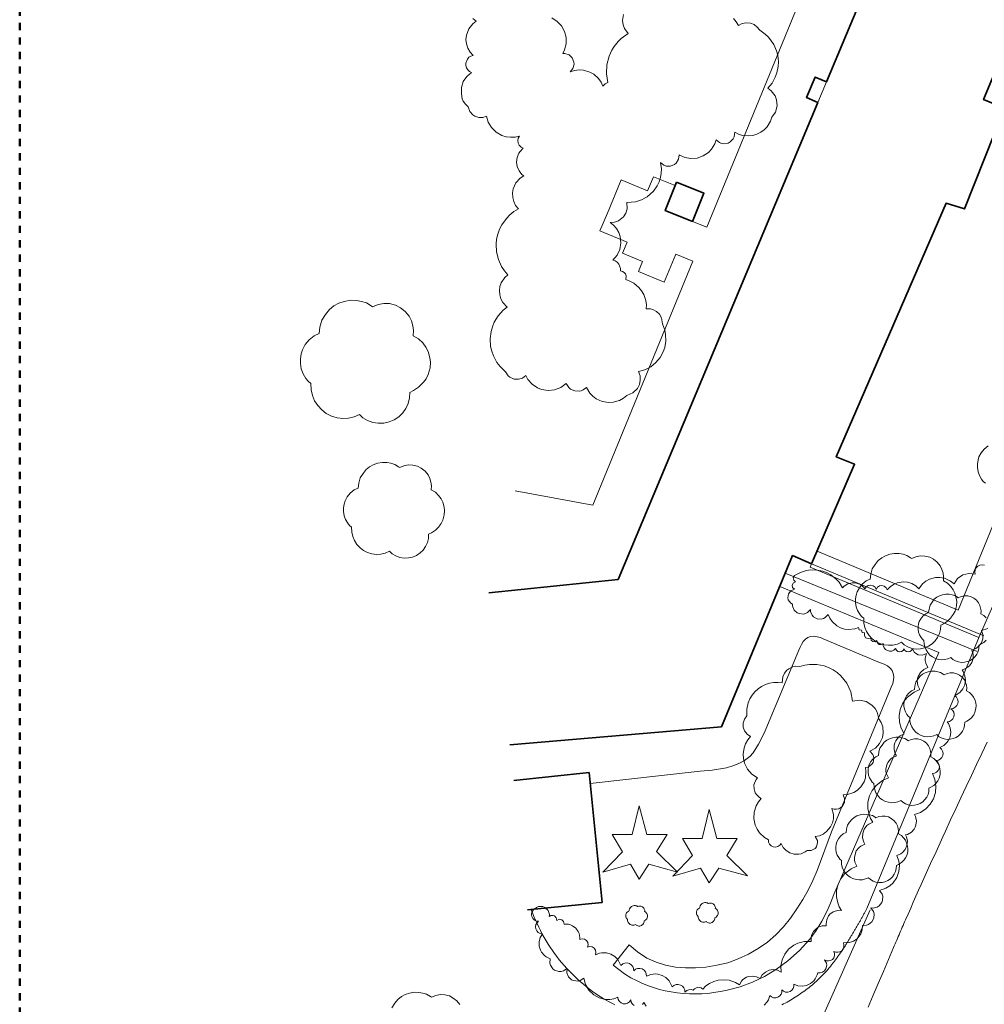
# Model space of a CAD drawing. Units: metres. Extents: x -18 to 482, y -487 to 25.
# Drawn here: x -18 to 49, y -275 to -207 of the extents above; entities that cross this region are included whole.
import ezdxf

# ---------------------------------------------------------------- set-up
doc = ezdxf.new("R2010")
doc.units = ezdxf.units.M
doc.header["$MEASUREMENT"] = 0
doc.linetypes.add('Strichlinie eng', pattern=[1, 0.5, -0.5])
for name, color, linetype in [('_LP_NACHBARGEBÄUDE', 7, 'Continuous'), ('_LP_STRASSEN_GELÄNDE', 7, 'Continuous'), ('_LP_VEGETATION', 7, 'Continuous')]:
    doc.layers.add(name, color=color, linetype=linetype)

msp = doc.modelspace()

# ---------------------------------------------------------------- linework, layer by layer
at = {"color": 1, "linetype": 'Strichlinie eng', "lineweight": 50}
msp.add_lwpolyline([(-18.029, 13.289), (-18.029, -486.711), (481.971, -486.711), (481.971, 13.289)], close=True, dxfattribs=at)
at = {"layer": '_LP_NACHBARGEBÄUDE', "color": 7, "linetype": 'Continuous', "lineweight": 35}
for p, q in [((40.973, -203.968), (37.703, -211.778)), ((16.095, -260.033), (21.303, -259.468))]:
    msp.add_line(p, q, dxfattribs=at)
at = {"layer": '_LP_NACHBARGEBÄUDE', "color": 7, "linetype": 'Continuous', "lineweight": 13}
msp.add_line((37.703, -211.778), (37.103, -213.198), dxfattribs=at)
at = {"layer": '_LP_NACHBARGEBÄUDE', "color": 7, "linetype": 'Continuous', "lineweight": 35}
for points in [[(15.831, -257.572), (30.443, -256.318), (35.353, -244.498), (36.673, -245.058), (39.633, -238.188), (38.373, -237.668), (45.963, -220.158), (47.233, -220.558), (49.993, -213.598), (48.553, -213.008), (56.533, -193.868), (63.262, -196.88)], [(37.703, -211.778), (36.923, -211.448), (36.323, -212.868), (37.103, -213.198)], [(37.103, -213.198), (23.303, -246.148), (14.383, -247.058)], [(21.303, -259.468), (22.193, -268.448), (17.048, -268.95)]]:
    msp.add_lwpolyline(points, dxfattribs=at)
msp.add_lwpolyline([(27.343, -218.708), (26.563, -220.668), (28.453, -221.418), (29.233, -219.468)], close=True, dxfattribs=at)
at = {"layer": '_LP_STRASSEN_GELÄNDE', "color": 253, "linetype": 'Continuous', "lineweight": 9, "true_color": 0x9f9f9f}
for p, q in [((36.113, -205.558), (29.433, -221.818)), ((28.453, -221.418), (29.433, -221.818)), ((27.283, -223.678), (28.473, -224.158)), ((28.473, -224.158), (21.553, -241.008)), ((48.249, -250.113), (53.916, -237.086)), ((16.193, -240.028), (21.553, -241.008)), ((36.673, -245.058), (48.558, -250.03)), ((48.104, -251.118), (34.846, -245.719)), ((40.49, -268.864), (48.249, -250.113)), ((41.353, -251.868), (37.473, -250.248)), ((35.793, -251.028), (33.393, -256.758)), ((38.033, -263.568), (42.173, -253.578)), ((34.778, -282.271), (40.721, -268.961)), ((22.973, -272.778), (24.073, -271.378))]:
    msp.add_line(p, q, dxfattribs=at)
for points in [[(27.252, -218.938), (25.743, -218.328), (25.343, -219.298), (23.523, -218.548), (22.573, -220.838)], [(23.923, -222.848), (22.039, -222.064), (22.573, -220.838)], [(23.923, -222.848), (23.603, -223.618), (24.993, -224.188), (24.713, -224.878), (26.493, -225.608), (27.283, -223.678)], [(51.838, -235.941), (46.801, -248.264), (37.048, -244.187)], [(36.673, -245.058), (36.573, -245.288), (48.229, -250.161)], [(34.467, -246.63), (45.453, -251.198), (38.213, -267.898)], [(37.473, -250.248), (37.273, -250.158), (37.063, -250.098), (36.823, -250.068), (36.583, -250.088), (36.403, -250.158), (36.243, -250.268), (36.093, -250.438), (35.973, -250.638), (35.873, -250.828), (35.793, -251.028)], [(42.173, -253.578), (42.283, -253.328), (42.333, -253.068), (42.343, -252.858), (42.313, -252.648), (42.233, -252.438), (42.103, -252.258), (41.903, -252.098), (41.673, -251.988), (41.353, -251.868)], [(33.393, -256.758), (32.993, -257.518), (32.823, -257.818), (32.633, -258.108), (32.413, -258.368), (32.043, -258.638), (31.643, -258.848), (31.223, -259.018), (30.783, -259.148), (29.793, -259.318), (28.983, -259.388)], [(43.148, -269.659), (43.33, -269.248), (43.512, -268.837), (43.694, -268.427), (43.877, -268.017), (44.061, -267.607), (44.245, -267.197), (44.429, -266.787), (44.613, -266.377), (44.798, -265.968), (44.984, -265.559), (45.17, -265.15), (45.356, -264.741), (45.543, -264.333), (45.73, -263.924), (45.918, -263.516), (46.273, -262.748), (46.628, -261.98), (46.985, -261.214), (47.343, -260.447), (47.703, -259.681), (48.063, -258.916), (48.425, -258.151), (48.788, -257.387)], [(28.983, -259.388), (21.383, -260.228), (21.378, -260.229)], [(24.073, -271.378), (24.653, -271.868), (25.293, -272.288), (25.923, -272.578), (26.573, -272.778), (27.263, -272.908), (27.953, -272.958), (28.653, -272.958), (29.353, -272.908), (30.123, -272.788), (30.873, -272.608), (31.603, -272.348), (32.313, -272.018), (32.983, -271.638), (33.623, -271.188), (34.203, -270.688), (34.723, -270.128), (35.203, -269.528), (35.643, -268.888), (36.053, -268.238), (36.423, -267.598), (36.743, -266.928), (37.043, -266.248), (38.033, -263.568)], [(38.213, -267.898), (37.983, -268.498), (37.713, -269.078), (37.373, -269.738), (36.983, -270.378), (36.553, -270.978), (35.833, -271.768), (35.033, -272.478)], [(17.304, -268.925), (17.396, -269.175), (17.493, -269.423), (17.596, -269.669), (17.704, -269.913), (17.818, -270.154), (17.937, -270.392), (18.062, -270.628), (18.192, -270.861), (18.327, -271.091), (18.467, -271.318), (18.612, -271.542), (18.762, -271.762), (18.917, -271.979), (19.077, -272.192), (19.241, -272.402), (19.409, -272.607), (19.582, -272.808), (19.759, -273.005), (19.94, -273.198), (20.126, -273.387), (20.315, -273.572), (20.509, -273.752), (20.707, -273.929), (20.909, -274.1), (21.114, -274.268), (21.323, -274.43), (21.536, -274.588), (21.752, -274.741), (21.971, -274.89), (22.194, -275.033)], [(34.612, -275.524), (34.733, -275.458), (34.853, -275.392), (34.97, -275.326), (35.086, -275.259), (35.202, -275.191), (35.317, -275.122), (35.43, -275.053), (35.541, -274.983), (35.652, -274.912), (35.763, -274.84), (35.871, -274.768), (35.979, -274.695), (36.085, -274.62), (36.191, -274.545), (36.295, -274.469), (36.399, -274.392), (36.501, -274.313), (36.602, -274.233), (36.701, -274.152), (36.799, -274.07), (36.895, -273.987), (36.991, -273.902), (37.086, -273.816), (37.179, -273.728), (37.272, -273.639), (37.363, -273.549), (37.453, -273.457), (37.542, -273.364), (37.63, -273.269), (37.715, -273.172), (37.801, -273.072), (37.885, -272.971), (37.968, -272.869), (38.05, -272.766), (38.087, -272.719), (38.123, -272.672), (38.159, -272.625), (38.195, -272.577), (38.231, -272.529), (38.267, -272.481), (38.302, -272.432), (38.338, -272.384), (38.373, -272.336), (38.408, -272.288), (38.443, -272.239), (38.478, -272.191), (38.512, -272.143), (38.546, -272.094), (38.58, -272.046), (38.614, -271.997), (38.648, -271.948), (38.681, -271.9), (38.715, -271.851), (38.748, -271.802), (38.781, -271.753), (38.814, -271.704), (38.847, -271.654), (38.88, -271.605), (38.912, -271.556), (38.945, -271.507), (38.977, -271.457), (39.009, -271.408), (39.041, -271.359), (39.073, -271.309), (39.104, -271.259), (39.135, -271.209), (39.166, -271.158), (39.197, -271.108), (39.227, -271.057), (39.258, -271.006), (39.289, -270.955), (39.32, -270.904), (39.351, -270.853), (39.382, -270.802), (39.411, -270.753), (39.44, -270.704), (39.468, -270.656), (39.497, -270.607), (39.526, -270.558), (39.555, -270.509), (39.583, -270.461), (39.612, -270.412), (39.641, -270.363), (39.67, -270.314), (39.699, -270.266), (39.728, -270.217), (39.757, -270.169), (39.786, -270.12), (39.814, -270.072), (39.843, -270.023), (39.872, -269.974), (39.9, -269.926), (39.928, -269.877), (39.956, -269.828), (39.984, -269.779), (40.012, -269.73), (40.04, -269.681), (40.068, -269.632), (40.096, -269.583), (40.123, -269.535), (40.151, -269.486), (40.178, -269.437), (40.205, -269.388), (40.233, -269.339), (40.26, -269.289), (40.287, -269.24), (40.314, -269.191), (40.341, -269.142), (40.368, -269.093), (40.395, -269.044), (40.419, -268.999), (40.443, -268.954), (40.467, -268.909), (40.49, -268.864)], [(40.572, -275.684), (40.923, -274.859), (41.274, -274.035), (41.625, -273.211), (41.976, -272.386), (42.327, -271.562), (42.381, -271.435), (42.436, -271.308), (42.49, -271.181), (42.545, -271.054), (42.599, -270.927), (42.654, -270.8), (42.709, -270.673), (42.764, -270.547), (42.819, -270.42), (42.874, -270.293), (42.929, -270.166), (42.983, -270.039), (43.038, -269.913), (43.093, -269.786), (43.148, -269.659)], [(35.033, -272.478), (34.243, -273.058), (33.413, -273.558), (32.593, -273.958), (31.733, -274.278), (30.753, -274.518)], [(30.753, -274.518), (30.343, -274.608), (29.923, -274.678), (29.503, -274.728), (29.083, -274.758), (28.663, -274.768), (28.233, -274.768), (27.813, -274.738), (27.393, -274.698), (26.973, -274.628), (26.563, -274.548), (26.153, -274.448), (25.743, -274.328), (25.343, -274.188), (24.953, -274.028), (24.573, -273.848), (24.193, -273.658), (23.753, -273.388), (22.973, -272.778)], [(22.194, -275.033), (22.338, -275.117), (22.483, -275.199), (22.629, -275.28), (22.775, -275.359), (22.921, -275.436), (23.068, -275.511)]]:
    msp.add_lwpolyline(points, dxfattribs=at)
at = {"layer": '_LP_VEGETATION', "color": 94, "linetype": 'Continuous', "lineweight": 13, "true_color": 0x00a800}
for points in [[(18.726, -207.368), (19.094, -207.6), (19.393, -207.916), (19.603, -208.297), (19.711, -208.713), (19.713, -209.143), (19.609, -209.56), (19.483, -209.818), (19.635, -209.822), (19.919, -209.923), (20.137, -210.132), (20.25, -210.411), (20.26, -210.561), (20.188, -210.852), (20.003, -211.088), (20.298, -210.993), (20.605, -210.953), (20.914, -210.97), (21.359, -211.101), (21.621, -211.248), (21.954, -211.55), (22.127, -211.796), (22.253, -212.068), (22.41, -211.923), (22.593, -211.828), (22.495, -211.219), (22.524, -210.602), (22.679, -210.004), (22.866, -209.595), (23.022, -209.344)], [(23.022, -209.344), (23.3, -208.998), (23.513, -208.792), (23.993, -208.448), (23.748, -208.1), (23.651, -207.833), (23.612, -207.551), (23.669, -207.118)], [(12.483, -212.608), (12.479, -212.169), (12.607, -211.75), (12.844, -211.402), (13.173, -211.138), (13.033, -211.06), (12.918, -210.949), (12.834, -210.812), (12.789, -210.658), (12.784, -210.498), (12.893, -210.203), (13, -210.085), (13.133, -209.998), (13.283, -209.948), (13.079, -209.719), (12.926, -209.454), (12.83, -209.163), (12.796, -208.858), (12.825, -208.554), (12.982, -208.125), (13.261, -207.764), (13.503, -207.578), (13.268, -207.412)], [(31.264, -207.396), (31.464, -207.633), (31.623, -207.898), (31.874, -207.758), (32.155, -207.697), (32.441, -207.72), (32.7, -207.821), (32.92, -207.992), (33.083, -208.218), (33.468, -208.485), (33.694, -208.701), (34.06, -209.206), (34.247, -209.636), (34.326, -209.938), (34.375, -210.4), (34.36, -210.709), (34.268, -211.164), (34.161, -211.454), (33.937, -211.86), (33.643, -212.218), (33.882, -212.389), (34.15, -212.737), (34.255, -213.011), (34.288, -213.445), (34.173, -213.863), (33.923, -214.218), (33.827, -214.498), (33.597, -214.876), (33.393, -215.089), (33.155, -215.264), (32.89, -215.396), (32.613, -215.479), (32.327, -215.514), (31.896, -215.475), (31.62, -215.389), (31.363, -215.258), (31.328, -215.566), (31.262, -215.708), (31.048, -215.932), (30.91, -216.005), (30.606, -216.055), (30.454, -216.031), (30.31, -215.975), (30.073, -215.778), (29.977, -216.058), (29.747, -216.436), (29.543, -216.649), (29.175, -216.896), (28.763, -217.039), (28.332, -217.073), (27.906, -216.998), (27.513, -216.818), (27.481, -217.125)], [(14.877, -222.989), (14.914, -222.633), (14.993, -222.289), (15.114, -221.957), (15.275, -221.642), (15.585, -221.212), (15.834, -220.961), (16.111, -220.742), (16.413, -220.558), (16.228, -220.319), (16.097, -220.048), (16.025, -219.755), (16.015, -219.453), (16.067, -219.161), (16.249, -218.764), (16.54, -218.439), (16.783, -218.278), (16.661, -218.175), (16.463, -217.925), (16.338, -217.632), (16.293, -217.316), (16.331, -217.005), (16.448, -216.714), (16.534, -216.582), (16.753, -216.358), (16.6, -216.281), (16.478, -216.159), (16.402, -216.005), (16.378, -215.84), (16.406, -215.676), (16.483, -215.528), (16.183, -215.595), (15.876, -215.61), (15.572, -215.57), (15.279, -215.478), (14.884, -215.252), (14.568, -214.942), (14.34, -214.563), (14.213, -214.138), (13.952, -214.232), (13.674, -214.236), (13.41, -214.152), (13.272, -214.064), (13.058, -213.817), (12.953, -213.508), (12.76, -213.327), (12.612, -213.106), (12.544, -212.947), (12.483, -212.608)], [(27.481, -217.125), (27.324, -217.391), (27.206, -217.492), (26.92, -217.607), (26.613, -217.592), (26.469, -217.536), (26.233, -217.338), (26.291, -217.789), (26.279, -218.092), (26.227, -218.391), (26.135, -218.68), (26.005, -218.954), (25.744, -219.327), (25.306, -219.718), (24.919, -219.93), (24.499, -220.063), (23.913, -220.108), (23.926, -220.557), (23.836, -220.844), (23.674, -221.097), (23.327, -221.373), (23.048, -221.473), (22.753, -221.498), (22.991, -221.685), (23.19, -221.913), (23.343, -222.174), (23.445, -222.459), (23.496, -222.907), (23.424, -223.347), (23.234, -223.751), (22.943, -224.088), (23.104, -224.143), (23.246, -224.237), (23.361, -224.363), (23.479, -224.667), (23.48, -224.831)], [(23.837, -225.432), (24.124, -225.535), (24.392, -225.681), (24.741, -225.975), (24.931, -226.214), (25.075, -226.467), (25.216, -226.879), (25.256, -227.167), (25.253, -227.458), (25.55, -227.462), (25.694, -227.497), (25.959, -227.632), (26.165, -227.833), (26.301, -228.076), (26.363, -228.488), (26.526, -228.918), (26.586, -229.219), (26.6, -229.678), (26.523, -230.131), (26.422, -230.421), (26.203, -230.82), (25.912, -231.168), (25.559, -231.451), (25.158, -231.661), (24.723, -231.788), (24.818, -232.078), (24.834, -232.383), (24.771, -232.681), (24.635, -232.951), (24.316, -233.266), (23.903, -233.438), (23.665, -233.628), (23.397, -233.774), (22.957, -233.899), (22.653, -233.917), (22.205, -233.845), (21.795, -233.663), (21.554, -233.486), (21.347, -233.27), (21.113, -232.888), (20.882, -233.056), (20.748, -233.109), (20.608, -233.139), (20.322, -233.126), (20.021, -232.997), (19.894, -232.891), (19.713, -232.618), (19.344, -232.887), (18.917, -233.05), (18.463, -233.097), (18.015, -233.025), (17.736, -232.916), (17.364, -232.666), (17.068, -232.33), (16.923, -232.068), (16.692, -232.236), (16.418, -232.319), (16.132, -232.306), (15.831, -232.177), (15.704, -232.071), (15.523, -231.798), (15.147, -231.44), (14.937, -231.166), (14.688, -230.71), (14.572, -230.384), (14.496, -230.047), (14.463, -229.529), (14.525, -229.019), (14.618, -228.689), (14.751, -228.372), (15.021, -227.935), (15.366, -227.554), (15.633, -227.338), (15.339, -227.02), (15.204, -226.765), (15.124, -226.486), (15.103, -226.198), (15.141, -225.917), (15.234, -225.649), (15.471, -225.296), (15.683, -225.108), (15.451, -224.835), (15.254, -224.536), (15.032, -224.047), (14.905, -223.525), (14.877, -222.989)], [(23.48, -224.831), (23.612, -224.867), (23.726, -224.942), (23.812, -225.048), (23.86, -225.171), (23.837, -225.432)], [(46.508, -246.449), (46.756, -246.081), (47.121, -245.83), (47.538, -245.732), (47.963, -245.788), (47.937, -245.631), (47.962, -245.474), (48.034, -245.333), (48.148, -245.222), (48.291, -245.152), (48.448, -245.131), (48.604, -245.161)], [(39.913, -249.458), (39.644, -249.556), (39.217, -249.604), (38.933, -249.569), (38.66, -249.481), (38.408, -249.344), (38.09, -249.057), (37.928, -248.82), (37.813, -248.558), (37.615, -248.777), (37.484, -248.848), (37.341, -248.887), (37.046, -248.866), (36.797, -248.724), (36.702, -248.616), (36.592, -248.352), (36.583, -248.208), (36.379, -248.425), (36.246, -248.493), (36.101, -248.531), (35.804, -248.505), (35.673, -248.447), (35.463, -248.254), (35.353, -247.991), (35.343, -247.848), (35.223, -247.773), (35.061, -247.544), (35.029, -247.406), (35.073, -247.136), (35.237, -246.925), (35.483, -246.818), (35.359, -246.698), (35.333, -246.527), (35.412, -246.38), (35.563, -246.308), (35.435, -246.19), (35.404, -246.018), (35.481, -245.865), (35.892, -245.659), (36.306, -245.529), (36.592, -245.487), (37.026, -245.493), (37.451, -245.58), (37.735, -245.688), (38.002, -245.833), (38.36, -246.113), (38.565, -246.336), (38.813, -246.718)], [(44.083, -246.792), (44.34, -246.449), (44.561, -246.266), (44.812, -246.127), (45.225, -246.012), (45.536, -246.003), (45.843, -246.057), (46.267, -246.252), (46.508, -246.449)], [(38.813, -246.718), (38.918, -246.608), (39.174, -246.445), (39.469, -246.37), (39.621, -246.369), (39.766, -246.39), (40.037, -246.498), (40.264, -246.682), (40.353, -246.798), (40.443, -246.651), (40.586, -246.555), (40.756, -246.528), (40.918, -246.572), (41.048, -246.678), (41.123, -246.828), (41.212, -246.681), (41.355, -246.585), (41.525, -246.558), (41.689, -246.604), (41.82, -246.714), (41.893, -246.868), (42.086, -246.66), (42.316, -246.495), (42.575, -246.379), (42.993, -246.308), (43.299, -246.336), (43.592, -246.429), (43.857, -246.584), (44.083, -246.792)], [(44.604, -251.246), (44.331, -251.377), (44.028, -251.358), (43.777, -251.198), (43.633, -250.938), (43.568, -251.049), (43.463, -251.124), (43.337, -251.148), (43.213, -251.118), (43.113, -251.04), (43.053, -250.928), (42.988, -251.039), (42.883, -251.114), (42.757, -251.138), (42.633, -251.108), (42.533, -251.03), (42.473, -250.918), (42.356, -251.022), (42.212, -251.084), (42.055, -251.096), (41.903, -251.058), (41.773, -250.975), (41.676, -250.856), (41.62, -250.712), (41.613, -250.558), (41.48, -250.637), (41.333, -250.628), (41.217, -250.52), (41.183, -250.368), (41.049, -250.45), (40.892, -250.433), (40.784, -250.333), (40.753, -250.188), (40.573, -250.23), (40.403, -250.168), (40.314, -250.007), (40.333, -249.828), (40.159, -249.805), (40.123, -249.638), (39.95, -249.626), (39.912, -249.458)], [(48.848, -249.525), (48.403, -249.668), (48.491, -249.947), (48.489, -250.24), (48.454, -250.382), (48.398, -250.518), (48.231, -250.75), (48.003, -250.922), (47.733, -251.018), (47.822, -251.297), (47.833, -251.444), (47.822, -251.591), (47.732, -251.87), (47.565, -252.106), (47.457, -252.202), (47.203, -252.34), (47.063, -252.378), (47.149, -252.51), (47.264, -252.801), (47.297, -253.113), (47.246, -253.422), (47.122, -253.695), (46.932, -253.928), (46.553, -254.168), (46.671, -254.271), (46.75, -254.407), (46.782, -254.561), (46.763, -254.717), (46.696, -254.858), (46.587, -254.971), (46.448, -255.044), (46.293, -255.068), (46.411, -255.172), (46.489, -255.309), (46.52, -255.463), (46.5, -255.619), (46.433, -255.759), (46.324, -255.871), (46.187, -255.943), (46.033, -255.968), (46.12, -256.097), (46.239, -256.385), (46.276, -256.694), (46.229, -257.002), (46.105, -257.281), (46.016, -257.406), (45.793, -257.615), (45.523, -257.758), (45.641, -257.861), (45.719, -257.996), (45.751, -258.149), (45.731, -258.304), (45.665, -258.442), (45.559, -258.552), (45.424, -258.623), (45.273, -258.648), (45.389, -258.755), (45.465, -258.893), (45.494, -259.049), (45.471, -259.205), (45.403, -259.341), (45.297, -259.45), (45.163, -259.521), (45.013, -259.548), (45.187, -259.964), (45.261, -260.409), (45.228, -260.86), (45.093, -261.29), (44.868, -261.668), (44.564, -261.986), (44.195, -262.227), (43.782, -262.378), (43.848, -262.515), (43.911, -262.81), (43.878, -263.111), (43.826, -263.253), (43.755, -263.382), (43.558, -263.599), (43.304, -263.746), (43.163, -263.788), (43.228, -263.925), (43.291, -264.221), (43.257, -264.522), (43.135, -264.792), (42.941, -265.007), (42.822, -265.09), (42.553, -265.198), (42.698, -265.602), (42.735, -265.886), (42.7, -266.313), (42.558, -266.718), (42.295, -267.1), (42.066, -267.308), (41.803, -267.471), (41.363, -267.618), (41.54, -267.867), (41.584, -268.014), (41.571, -268.319), (41.516, -268.462), (41.327, -268.691), (41.2, -268.77), (40.912, -268.84), (40.763, -268.828), (40.94, -269.077), (40.984, -269.224), (40.972, -269.529), (40.835, -269.795), (40.604, -269.977), (40.466, -270.028), (40.173, -270.038)], [(29.148, -274.429), (29.371, -274.212), (29.626, -274.035), (29.907, -273.902), (30.205, -273.816), (30.67, -273.782), (30.978, -273.823), (31.417, -273.977), (31.683, -274.138), (31.829, -273.884), (31.93, -273.777), (32.174, -273.616), (32.312, -273.565), (32.593, -273.53), (32.871, -273.579), (33.123, -273.708), (33.263, -273.452), (33.361, -273.344), (33.474, -273.252), (33.737, -273.126), (34.023, -273.086), (34.167, -273.1), (34.307, -273.135), (34.563, -273.268), (34.546, -272.836), (34.63, -272.411), (34.809, -272.017), (35.075, -271.676), (35.442, -271.387), (35.722, -271.249), (36.176, -271.135), (36.643, -271.138), (36.63, -270.994), (36.672, -270.708), (36.8, -270.449), (37.001, -270.243), (37.123, -270.166), (37.395, -270.073), (37.683, -270.068), (37.67, -269.924), (37.712, -269.638), (37.84, -269.379), (37.933, -269.268), (38.163, -269.096), (38.296, -269.039), (38.579, -268.989), (38.723, -268.998), (38.578, -268.747), (38.471, -268.478), (38.385, -268.052), (38.393, -267.618), (38.494, -267.196), (38.682, -266.807), (38.949, -266.467), (39.405, -266.117), (39.803, -265.948), (39.666, -265.661), (39.634, -265.505), (39.627, -265.346), (39.69, -265.034), (39.756, -264.893), (39.949, -264.652), (40.071, -264.556), (40.353, -264.428), (40.277, -264.291), (40.192, -263.99), (40.203, -263.677), (40.244, -263.526), (40.307, -263.384), (40.495, -263.136), (40.615, -263.037), (40.893, -262.898), (40.748, -262.647), (40.641, -262.378), (40.555, -261.952), (40.563, -261.518), (40.664, -261.096), (40.852, -260.707), (41.119, -260.367), (41.575, -260.017), (41.973, -259.848), (41.836, -259.561), (41.804, -259.405), (41.797, -259.246), (41.86, -258.934), (41.926, -258.793), (42.119, -258.552), (42.241, -258.456), (42.523, -258.328), (42.447, -258.191), (42.362, -257.89), (42.373, -257.577), (42.414, -257.426), (42.477, -257.284), (42.665, -257.036), (42.785, -256.937), (43.063, -256.798), (42.86, -256.414), (42.744, -255.996), (42.72, -255.563), (42.79, -255.134), (42.95, -254.732), (43.103, -254.487), (43.289, -254.267), (43.745, -253.917), (44.143, -253.748), (44.006, -253.461), (43.967, -253.146), (43.986, -252.987), (44.03, -252.834), (44.183, -252.565), (44.411, -252.356), (44.693, -252.228), (44.553, -251.914), (44.524, -251.744), (44.523, -251.574), (44.605, -251.246)], [(36.353, -264.868), (36.225, -264.961), (35.937, -265.089), (35.782, -265.121), (35.466, -265.119), (35.17, -265.032), (34.914, -264.871), (34.71, -264.648), (34.573, -264.378), (34.472, -264.502), (34.336, -264.586), (34.179, -264.62), (34.02, -264.6), (33.881, -264.531), (33.771, -264.421), (33.703, -264.282), (33.683, -264.128), (33.418, -263.968), (33.081, -263.648), (32.908, -263.391), (32.781, -263.108), (32.686, -262.657), (32.707, -262.203), (32.842, -261.768), (32.992, -261.504), (33.183, -261.268), (33.06, -261.196), (32.857, -261), (32.781, -260.879), (32.692, -260.611), (32.69, -260.335), (32.722, -260.201), (32.844, -259.954), (32.933, -259.848), (32.548, -259.587), (32.243, -259.236), (32.038, -258.819), (31.963, -258.518), (31.941, -258.217), (32.003, -257.769), (32.105, -257.485), (32.253, -257.223), (32.443, -256.988), (32.209, -256.829), (32.037, -256.605), (31.945, -256.338), (31.941, -256.056), (32.027, -255.786), (32.193, -255.558), (32.192, -255.107), (32.288, -254.667), (32.404, -254.39), (32.559, -254.132), (32.75, -253.899), (32.97, -253.698), (33.214, -253.532), (33.48, -253.402), (33.762, -253.311), (34.053, -253.262), (34.349, -253.254), (34.643, -253.288), (34.677, -252.873), (34.79, -252.619), (34.967, -252.404), (35.093, -252.304), (35.384, -252.169), (35.542, -252.137), (35.863, -252.148), (36.19, -252.059), (36.524, -252.011), (37.032, -252.017), (37.529, -252.115), (37.847, -252.23), (38.149, -252.384), (38.427, -252.571), (38.678, -252.788), (39.094, -253.306), (39.374, -253.907), (39.503, -254.558), (39.971, -254.49), (40.436, -254.582), (40.84, -254.823), (41.052, -255.05), (41.208, -255.318), (41.323, -255.768), (41.48, -256.028), (41.579, -256.315), (41.613, -256.768), (41.557, -257.066), (41.37, -257.463), (41.073, -257.787), (40.693, -258.008), (40.895, -258.22), (40.952, -258.357), (40.973, -258.503), (40.913, -258.78)], [(40.913, -258.78), (40.836, -258.899), (40.574, -259.115), (40.383, -259.128), (40.424, -259.412), (40.385, -259.839), (40.294, -260.11), (40.066, -260.474), (39.845, -260.688), (39.587, -260.854), (39.15, -260.998), (38.843, -261.018), (38.949, -261.271), (38.938, -261.546), (38.811, -261.789), (38.691, -261.898), (38.548, -261.974), (38.39, -262.01), (38.228, -262.004), (38.073, -261.958), (38.176, -262.38), (38.171, -262.67), (38.106, -262.953), (37.984, -263.217), (37.708, -263.552), (37.472, -263.721), (37.207, -263.838), (36.923, -263.898), (37.065, -264.162), (37.081, -264.312), (36.998, -264.6), (36.906, -264.717), (36.649, -264.865), (36.353, -264.868)], [(24.408, -275.561), (24.292, -275.461), (24.214, -275.328), (24.183, -275.178), (24.092, -275.309), (23.963, -275.403), (23.809, -275.448), (23.65, -275.439), (23.508, -275.381), (23.392, -275.281), (23.314, -275.148), (23.283, -274.998), (23.009, -275.096), (22.722, -275.144), (22.431, -275.142), (22.007, -275.043), (21.616, -274.832), (21.285, -274.513), (21.055, -274.114), (20.943, -273.668), (20.685, -273.84), (20.534, -273.878), (20.225, -273.849), (20.084, -273.783), (19.871, -273.578), (19.764, -273.303), (19.783, -273.008), (19.522, -273.179), (19.37, -273.216), (19.213, -273.218), (18.918, -273.119), (18.8, -273.027), (18.634, -272.78), (18.595, -272.635), (18.613, -272.338), (18.338, -272.207), (18.217, -272.114), (18.019, -271.883), (17.946, -271.749), (17.859, -271.461), (17.852, -271.164), (17.926, -270.876), (18.073, -270.618), (17.925, -270.592), (17.792, -270.521), (17.688, -270.413), (17.623, -270.277), (17.604, -270.129), (17.632, -269.981), (17.704, -269.85), (17.813, -269.748), (17.66, -269.732), (17.522, -269.667), (17.411, -269.56), (17.342, -269.423), (17.321, -269.271), (17.35, -269.121), (17.427, -268.988), (17.665, -268.796), (17.807, -268.738), (18.11, -268.737), (18.252, -268.793), (18.466, -268.993), (18.56, -269.271), (18.553, -269.418), (18.665, -269.353), (18.793, -269.339), (18.916, -269.38), (19.036, -269.512), (19.063, -269.688), (19.23, -269.61), (19.411, -269.642), (19.539, -269.769), (19.573, -269.947)], [(19.573, -269.948), (19.868, -269.955), (20.011, -269.993), (20.147, -270.052), (20.383, -270.228), (20.55, -270.457), (20.606, -270.588), (20.658, -270.866), (20.653, -271.008), (20.812, -270.964), (20.975, -270.99), (21.114, -271.079), (21.203, -271.213), (21.23, -271.372), (21.193, -271.528), (21.355, -271.489), (21.518, -271.518), (21.656, -271.611), (21.742, -271.745), (21.769, -271.903), (21.733, -272.058), (22.028, -271.948), (22.184, -271.923), (22.499, -271.93), (22.802, -272.017), (23.068, -272.173), (23.289, -272.389), (23.503, -272.798), (23.626, -272.696), (23.774, -272.637), (23.934, -272.628), (24.088, -272.67), (24.217, -272.754), (24.314, -272.872), (24.372, -273.015), (24.383, -273.168), (24.506, -273.066), (24.654, -273.007), (24.814, -272.998), (24.968, -273.04), (25.097, -273.124), (25.194, -273.242), (25.252, -273.385), (25.263, -273.538), (25.561, -273.419), (25.879, -273.383), (26.039, -273.396), (26.347, -273.484), (26.611, -273.641), (26.827, -273.859), (27.033, -274.268), (27.158, -274.173), (27.305, -274.119), (27.462, -274.112), (27.614, -274.153), (27.743, -274.234), (27.842, -274.349), (27.904, -274.487), (27.923, -274.638), (28.044, -274.537), (28.191, -274.478), (28.347, -274.468), (28.499, -274.506)], [(40.173, -270.038), (40.16, -270.332), (40.07, -270.612), (39.806, -270.964), (39.567, -271.127), (39.295, -271.223), (38.863, -271.228), (38.906, -271.373), (38.9, -271.524), (38.845, -271.665), (38.748, -271.781), (38.627, -271.856), (38.488, -271.89), (38.346, -271.881), (38.213, -271.828), (38.257, -271.971), (38.252, -272.121), (38.199, -272.262), (38.103, -272.377), (37.98, -272.453), (37.84, -272.486), (37.696, -272.474), (37.563, -272.418)], [(37.563, -272.418), (37.7, -272.648), (37.72, -272.781), (37.657, -273.041), (37.558, -273.171), (37.423, -273.264), (37.267, -273.311), (37.103, -273.308), (37.063, -273.458), (36.925, -273.734), (36.829, -273.856), (36.592, -274.054), (36.315, -274.179), (36.019, -274.227), (35.722, -274.196), (35.443, -274.088), (35.446, -274.243), (35.398, -274.391), (35.306, -274.515), (35.178, -274.603), (35.029, -274.645), (34.874, -274.637), (34.73, -274.579), (34.613, -274.478), (34.614, -274.634), (34.565, -274.782), (34.471, -274.906), (34.342, -274.994), (34.195, -275.035), (34.043, -275.028), (33.901, -274.974), (33.783, -274.878), (33.682, -275.17), (33.602, -275.303), (33.393, -275.531)], [(28.499, -274.506), (28.578, -274.408), (28.805, -274.305), (29.048, -274.352), (29.148, -274.429)], [(25.235, -275.614), (25.083, -275.358), (24.992, -275.489)]]:
    msp.add_lwpolyline(points, dxfattribs=at)
at = {"layer": '_LP_VEGETATION', "color": 94, "linetype": 'Continuous', "lineweight": 13, "true_color": 0x00a800, "flags": 128}
for points in [[(7.938, -227.199), (8.271, -227.385), (8.603, -227.634), (8.879, -227.954), (9.026, -228.287), (9.128, -228.62), (9.179, -228.952), (9.154, -229.311), (9.525, -229.515), (9.806, -229.803), (10.024, -230.104), (10.177, -230.405), (10.293, -230.827), (10.337, -231.147), (10.312, -231.518), (10.19, -231.985), (10.037, -232.286), (9.858, -232.529), (9.826, -232.574), (9.525, -232.868), (9.173, -233.105), (8.923, -233.226), (8.898, -233.61), (8.808, -233.981), (8.648, -234.327), (8.431, -234.64), (8.156, -234.903), (7.842, -235.114), (7.49, -235.261), (7.119, -235.344), (6.735, -235.357), (6.358, -235.293), (5.999, -235.165), (5.673, -234.973), (5.443, -234.749), (5.072, -234.909), (4.681, -234.999), (4.285, -235.024), (3.888, -234.973), (3.504, -234.858), (3.146, -234.679), (2.832, -234.436), (2.557, -234.141), (2.34, -233.808), (2.186, -233.437), (2.103, -233.054), (2.077, -232.618), (1.885, -232.458), (1.738, -232.26), (1.54, -231.94), (1.418, -231.595), (1.361, -231.23), (1.361, -230.897), (1.418, -230.565), (1.495, -230.277), (1.693, -229.918), (1.956, -229.598), (2.301, -229.311), (2.666, -229.151), (2.711, -228.715), (2.839, -228.242), (3.095, -227.852), (3.37, -227.5), (3.677, -227.257), (4.01, -227.071), (4.387, -226.943), (4.816, -226.866), (5.238, -226.879), (5.571, -226.937), (5.916, -227.039), (6.249, -227.244), (6.351, -227.314), (6.722, -227.154), (7.119, -227.084), (7.522, -227.097)], [(9.452, -238.322), (9.711, -238.466), (9.97, -238.66), (10.183, -238.909), (10.298, -239.168), (10.378, -239.427), (10.417, -239.685), (10.397, -239.964), (10.686, -240.123), (10.905, -240.347), (11.074, -240.581), (11.194, -240.815), (11.283, -241.143), (11.318, -241.392), (11.298, -241.681), (11.204, -242.044), (11.084, -242.278), (10.945, -242.467), (10.92, -242.502), (10.686, -242.731), (10.412, -242.915), (10.218, -243.01), (10.198, -243.308), (10.129, -243.597), (10.004, -243.865), (9.835, -244.109), (9.621, -244.313), (9.377, -244.478), (9.104, -244.592), (8.815, -244.657), (8.516, -244.667), (8.223, -244.617), (7.944, -244.517), (7.69, -244.368), (7.511, -244.194), (7.223, -244.318), (6.919, -244.388), (6.61, -244.408), (6.302, -244.368), (6.003, -244.279), (5.725, -244.139), (5.481, -243.95), (5.267, -243.721), (5.098, -243.462), (4.978, -243.174), (4.913, -242.875), (4.894, -242.537), (4.744, -242.412), (4.63, -242.258), (4.476, -242.009), (4.381, -241.741), (4.336, -241.457), (4.336, -241.198), (4.381, -240.939), (4.441, -240.715), (4.595, -240.437), (4.799, -240.188), (5.068, -239.964), (5.351, -239.84), (5.386, -239.501), (5.486, -239.133), (5.685, -238.829), (5.899, -238.556), (6.138, -238.367), (6.396, -238.222), (6.69, -238.123), (7.023, -238.063), (7.352, -238.073), (7.611, -238.118), (7.879, -238.197), (8.138, -238.357), (8.218, -238.411), (8.506, -238.287), (8.815, -238.232), (9.128, -238.242)], [(44.824, -244.605), (45.083, -244.749), (45.342, -244.943), (45.555, -245.192), (45.67, -245.451), (45.75, -245.71), (45.789, -245.968), (45.769, -246.247), (46.058, -246.406), (46.277, -246.63), (46.446, -246.864), (46.566, -247.098), (46.655, -247.426), (46.69, -247.675), (46.67, -247.964), (46.576, -248.327), (46.456, -248.561), (46.317, -248.75), (46.292, -248.785), (46.058, -249.014), (45.784, -249.198), (45.59, -249.293), (45.57, -249.591), (45.501, -249.88), (45.376, -250.148), (45.207, -250.392), (44.993, -250.596), (44.749, -250.761), (44.476, -250.875), (44.187, -250.94), (43.888, -250.95), (43.595, -250.9), (43.316, -250.8), (43.062, -250.651), (42.883, -250.477), (42.595, -250.601), (42.291, -250.671), (41.982, -250.691), (41.674, -250.651), (41.375, -250.562), (41.097, -250.422), (40.853, -250.233), (40.639, -250.004), (40.47, -249.745), (40.35, -249.457), (40.285, -249.158), (40.266, -248.82), (40.116, -248.695), (40.002, -248.541), (39.848, -248.292), (39.753, -248.024), (39.708, -247.74), (39.708, -247.481), (39.753, -247.222), (39.813, -246.998), (39.967, -246.72), (40.171, -246.471), (40.44, -246.247), (40.723, -246.123), (40.758, -245.784), (40.858, -245.416), (41.057, -245.112), (41.271, -244.839), (41.51, -244.65), (41.768, -244.505), (42.062, -244.406), (42.395, -244.346), (42.724, -244.356), (42.983, -244.401), (43.251, -244.48), (43.51, -244.64), (43.59, -244.694), (43.878, -244.57), (44.187, -244.515), (44.5, -244.525)], [(46.703, -252.658), (46.888, -252.762), (47.073, -252.9), (47.225, -253.078), (47.307, -253.263), (47.364, -253.448), (47.392, -253.632), (47.378, -253.831), (47.584, -253.945), (47.741, -254.105), (47.862, -254.272), (47.947, -254.439), (48.011, -254.674), (48.036, -254.852), (48.022, -255.058), (47.954, -255.317), (47.869, -255.484), (47.769, -255.619), (47.751, -255.644), (47.584, -255.808), (47.389, -255.939), (47.25, -256.007), (47.236, -256.22), (47.186, -256.426), (47.097, -256.618), (46.977, -256.792), (46.824, -256.938), (46.65, -257.055), (46.454, -257.137), (46.248, -257.183), (46.035, -257.191), (45.825, -257.155), (45.626, -257.084), (45.445, -256.977), (45.317, -256.853), (45.11, -256.942), (44.894, -256.991), (44.673, -257.006), (44.453, -256.977), (44.24, -256.913), (44.04, -256.814), (43.866, -256.679), (43.713, -256.515), (43.593, -256.33), (43.507, -256.124), (43.461, -255.911), (43.447, -255.669), (43.34, -255.58), (43.258, -255.47), (43.148, -255.292), (43.081, -255.1), (43.049, -254.898), (43.049, -254.713), (43.081, -254.528), (43.123, -254.368), (43.234, -254.169), (43.379, -253.991), (43.571, -253.831), (43.774, -253.743), (43.799, -253.501), (43.87, -253.238), (44.012, -253.021), (44.165, -252.825), (44.336, -252.69), (44.52, -252.587), (44.73, -252.516), (44.968, -252.474), (45.203, -252.481), (45.388, -252.513), (45.58, -252.57), (45.764, -252.683), (45.821, -252.722), (46.027, -252.634), (46.248, -252.594), (46.472, -252.602)], [(44.226, -257.214), (44.411, -257.318), (44.596, -257.456), (44.748, -257.634), (44.83, -257.819), (44.887, -258.004), (44.915, -258.188), (44.901, -258.387), (45.107, -258.501), (45.264, -258.661), (45.385, -258.828), (45.47, -258.995), (45.534, -259.23), (45.559, -259.408), (45.545, -259.614), (45.477, -259.873), (45.392, -260.04), (45.292, -260.175), (45.274, -260.2), (45.107, -260.364), (44.912, -260.495), (44.773, -260.563), (44.759, -260.776), (44.709, -260.982), (44.62, -261.174), (44.5, -261.348), (44.347, -261.494), (44.173, -261.611), (43.977, -261.693), (43.771, -261.739), (43.558, -261.747), (43.348, -261.711), (43.149, -261.64), (42.968, -261.533), (42.84, -261.409), (42.633, -261.498), (42.417, -261.547), (42.196, -261.562), (41.976, -261.533), (41.763, -261.469), (41.563, -261.37), (41.389, -261.235), (41.236, -261.071), (41.116, -260.886), (41.03, -260.68), (40.984, -260.467), (40.97, -260.225), (40.863, -260.136), (40.781, -260.026), (40.671, -259.848), (40.604, -259.656), (40.572, -259.454), (40.572, -259.269), (40.604, -259.084), (40.646, -258.924), (40.757, -258.725), (40.902, -258.547), (41.094, -258.387), (41.297, -258.299), (41.322, -258.057), (41.393, -257.794), (41.535, -257.577), (41.688, -257.381), (41.859, -257.246), (42.043, -257.143), (42.253, -257.072), (42.491, -257.03), (42.726, -257.037), (42.911, -257.069), (43.103, -257.126), (43.287, -257.239), (43.344, -257.278), (43.55, -257.19), (43.771, -257.15), (43.995, -257.158)], [(27.397, -266.349), (25.426, -265.814), (24.749, -266.834), (24.149, -265.802), (22.248, -266.356), (23.603, -264.946), (22.903, -263.753), (24.272, -263.753), (24.756, -261.767), (25.278, -263.753), (26.683, -263.753), (25.963, -264.935)], [(32.237, -266.619), (30.266, -266.084), (29.589, -267.104), (28.989, -266.072), (27.088, -266.626), (28.443, -265.216), (27.743, -264.023), (29.112, -264.023), (29.596, -262.037), (30.118, -264.023), (31.523, -264.023), (30.803, -265.205)], [(41.987, -262.542), (42.172, -262.646), (42.357, -262.784), (42.509, -262.962), (42.591, -263.147), (42.648, -263.332), (42.676, -263.516), (42.662, -263.715), (42.868, -263.829), (43.025, -263.989), (43.146, -264.156), (43.231, -264.323), (43.295, -264.558), (43.32, -264.736), (43.306, -264.942), (43.238, -265.201), (43.153, -265.368), (43.053, -265.503), (43.035, -265.528), (42.868, -265.692), (42.673, -265.823), (42.534, -265.891), (42.52, -266.104), (42.47, -266.31), (42.381, -266.502), (42.261, -266.676), (42.108, -266.822), (41.934, -266.939), (41.738, -267.021), (41.532, -267.067), (41.319, -267.075), (41.109, -267.039), (40.91, -266.968), (40.729, -266.861), (40.601, -266.737), (40.394, -266.826), (40.178, -266.875), (39.957, -266.89), (39.737, -266.861), (39.524, -266.797), (39.324, -266.698), (39.15, -266.563), (38.997, -266.399), (38.877, -266.214), (38.791, -266.008), (38.745, -265.795), (38.731, -265.553), (38.624, -265.464), (38.542, -265.354), (38.432, -265.176), (38.365, -264.984), (38.333, -264.782), (38.333, -264.597), (38.365, -264.412), (38.407, -264.252), (38.518, -264.053), (38.663, -263.875), (38.855, -263.715), (39.058, -263.627), (39.083, -263.385), (39.154, -263.122), (39.296, -262.905), (39.449, -262.709), (39.62, -262.574), (39.804, -262.471), (40.014, -262.4), (40.252, -262.358), (40.487, -262.365), (40.672, -262.397), (40.864, -262.454), (41.048, -262.567), (41.105, -262.606), (41.311, -262.518), (41.532, -262.478), (41.756, -262.486)], [(29.814, -268.51), (29.869, -268.541), (29.925, -268.583), (29.971, -268.636), (29.995, -268.691), (30.012, -268.747), (30.021, -268.802), (30.017, -268.862), (30.078, -268.896), (30.125, -268.944), (30.162, -268.994), (30.187, -269.044), (30.206, -269.115), (30.214, -269.168), (30.21, -269.23), (30.189, -269.308), (30.164, -269.358), (30.134, -269.398), (30.129, -269.406), (30.078, -269.455), (30.02, -269.494), (29.978, -269.515), (29.974, -269.579), (29.959, -269.64), (29.932, -269.698), (29.896, -269.75), (29.85, -269.794), (29.798, -269.829), (29.739, -269.854), (29.677, -269.868), (29.613, -269.87), (29.551, -269.859), (29.491, -269.838), (29.436, -269.806), (29.398, -269.768), (29.336, -269.795), (29.271, -269.81), (29.205, -269.814), (29.139, -269.806), (29.075, -269.787), (29.015, -269.757), (28.963, -269.716), (28.917, -269.667), (28.881, -269.612), (28.855, -269.55), (28.841, -269.486), (28.837, -269.413), (28.805, -269.387), (28.781, -269.354), (28.748, -269.3), (28.727, -269.243), (28.718, -269.182), (28.718, -269.126), (28.727, -269.071), (28.74, -269.023), (28.773, -268.963), (28.817, -268.91), (28.874, -268.862), (28.935, -268.835), (28.943, -268.763), (28.964, -268.684), (29.007, -268.619), (29.053, -268.56), (29.104, -268.52), (29.159, -268.489), (29.222, -268.467), (29.294, -268.455), (29.364, -268.457), (29.419, -268.466), (29.477, -268.483), (29.532, -268.518), (29.55, -268.529), (29.611, -268.503), (29.677, -268.491), (29.745, -268.493)], [(24.934, -268.72), (24.989, -268.751), (25.045, -268.793), (25.091, -268.846), (25.115, -268.901), (25.132, -268.957), (25.141, -269.012), (25.137, -269.072), (25.198, -269.106), (25.245, -269.154), (25.282, -269.204), (25.307, -269.254), (25.326, -269.325), (25.334, -269.378), (25.33, -269.44), (25.309, -269.518), (25.284, -269.568), (25.254, -269.608), (25.249, -269.616), (25.198, -269.665), (25.14, -269.704), (25.098, -269.725), (25.094, -269.789), (25.079, -269.85), (25.052, -269.908), (25.016, -269.96), (24.97, -270.004), (24.918, -270.039), (24.859, -270.064), (24.797, -270.078), (24.733, -270.08), (24.671, -270.069), (24.611, -270.048), (24.556, -270.016), (24.518, -269.978), (24.456, -270.005), (24.391, -270.02), (24.325, -270.024), (24.259, -270.016), (24.195, -269.997), (24.135, -269.967), (24.083, -269.926), (24.037, -269.877), (24.001, -269.822), (23.975, -269.76), (23.961, -269.696), (23.957, -269.623), (23.925, -269.597), (23.901, -269.564), (23.868, -269.51), (23.847, -269.453), (23.838, -269.392), (23.838, -269.336), (23.847, -269.281), (23.86, -269.233), (23.893, -269.173), (23.937, -269.12), (23.994, -269.072), (24.055, -269.045), (24.063, -268.973), (24.084, -268.894), (24.127, -268.829), (24.173, -268.77), (24.224, -268.73), (24.279, -268.699), (24.342, -268.677), (24.414, -268.665), (24.484, -268.667), (24.539, -268.676), (24.597, -268.693), (24.652, -268.728), (24.67, -268.739), (24.731, -268.713), (24.797, -268.701), (24.865, -268.703)]]:
    msp.add_lwpolyline(points, close=True, dxfattribs=at)
for points in [[(48.679, -239.496), (48.529, -239.371), (48.415, -239.217), (48.261, -238.968), (48.166, -238.7), (48.121, -238.416), (48.121, -238.157), (48.166, -237.898), (48.226, -237.674), (48.38, -237.396), (48.584, -237.147), (48.853, -236.923)], [(48.73, -250.326), (48.563, -250.49), (48.368, -250.621), (48.229, -250.689), (48.215, -250.902), (48.165, -251.108), (48.076, -251.3), (47.956, -251.474), (47.803, -251.62), (47.629, -251.737), (47.433, -251.819), (47.227, -251.865), (47.014, -251.873), (46.804, -251.837), (46.605, -251.766), (46.424, -251.659), (46.296, -251.535), (46.089, -251.624), (45.873, -251.673), (45.652, -251.688), (45.432, -251.659), (45.219, -251.595), (45.019, -251.496), (44.845, -251.361), (44.692, -251.197), (44.572, -251.012), (44.486, -250.806), (44.44, -250.593), (44.426, -250.351), (44.319, -250.262), (44.237, -250.152), (44.127, -249.974), (44.06, -249.782), (44.028, -249.58), (44.028, -249.395), (44.06, -249.21), (44.102, -249.05), (44.213, -248.851), (44.358, -248.673), (44.55, -248.513), (44.753, -248.425), (44.778, -248.183), (44.849, -247.92), (44.991, -247.703), (45.144, -247.507), (45.315, -247.372), (45.499, -247.269), (45.709, -247.198), (45.947, -247.156), (46.182, -247.163), (46.367, -247.195), (46.559, -247.252), (46.743, -247.365), (46.8, -247.404), (47.006, -247.316), (47.227, -247.276), (47.451, -247.284), (47.682, -247.34), (47.867, -247.444), (48.052, -247.582), (48.204, -247.76), (48.286, -247.945), (48.343, -248.13), (48.371, -248.314), (48.357, -248.513), (48.563, -248.627), (48.72, -248.787)], [(7.683, -275.717), (7.882, -275.413), (8.096, -275.14), (8.335, -274.951), (8.593, -274.806), (8.887, -274.707), (9.22, -274.647), (9.549, -274.657), (9.808, -274.702), (10.076, -274.781), (10.335, -274.941), (10.415, -274.995), (10.703, -274.871), (11.012, -274.816), (11.325, -274.826), (11.649, -274.906), (11.908, -275.05), (12.167, -275.244), (12.38, -275.493)]]:
    msp.add_lwpolyline(points, dxfattribs=at)

doc.saveas('drawing.dxf')
